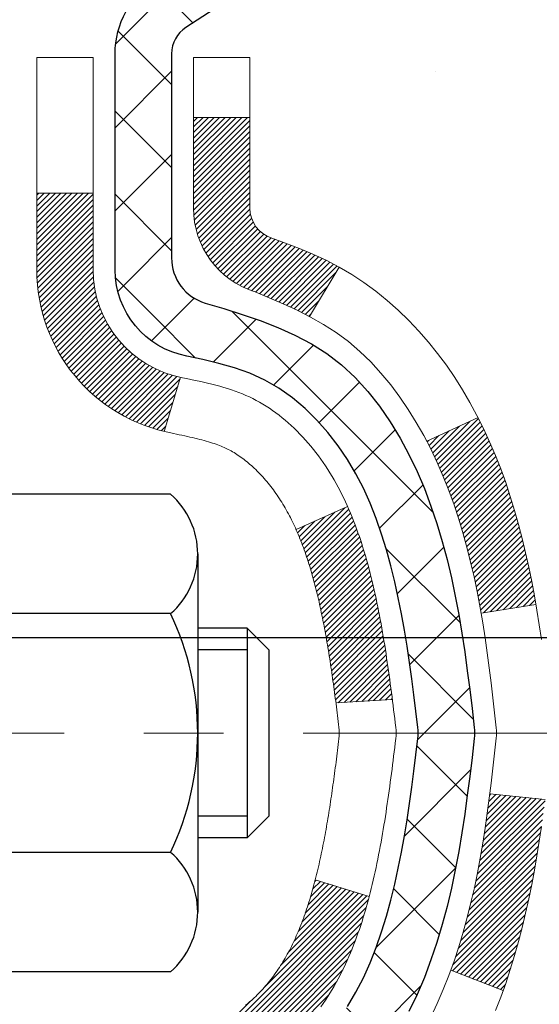
# Model space of a CAD drawing. Extents: x 13 to 3254, y -28 to 1977.
# Drawn here: x 470 to 470, y -5 to -4 of the extents above; entities that cross this region are included whole.
import ezdxf

# ---------------------------------------------------------------- set-up
doc = ezdxf.new("R2010")
doc.units = 0
doc.header["$LTSCALE"] = 5
doc.header["$MEASUREMENT"] = 0
doc.linetypes.add('CENTERX2', pattern=[4, 2.5, -0.5, 0.5, -0.5])
doc.layers.get('DEFPOINTS').update_dxf_attribs({"linetype": 'CONTINUOUS'})
for name, color, linetype, lineweight in [('CENTERLINE - L', 1, 'CENTERX2', 18), ('CONCRETE - H', 130, 'CONTINUOUS', 9), ('DECK COAT - H', 20, 'CONTINUOUS', 20), ('DECK COAT - L', 22, 'CONTINUOUS', 18), ('DIMS', 50, 'CONTINUOUS', 25), ('MIG FOOT - H', 251, 'CONTINUOUS', 20), ('MIG RETAINER - H', 251, 'CONTINUOUS', 20), ('MIG RETAINER - L', 7, 'CONTINUOUS', 30), ('PVC SIDESHEET - H', 170, 'CONTINUOUS', 20), ('PVC SIDESHEET - L', 150, 'CONTINUOUS', 25), ('SCREW - L', 1, 'CONTINUOUS', 25)]:
    doc.layers.add(name, color=color, linetype=linetype, lineweight=lineweight)
doc.dimstyles.get("Standard").update_dxf_attribs({"dimtxt": 0.18, "dimasz": 0.18, "dimexe": 0.18, "dimexo": 0.0625, "dimgap": 0.09, "dimtad": 0, "dimtih": 1, "dimtoh": 1, "dimdec": 4, "dimzin": 0, "dimdsep": 46, "dimtxsty": 'Standard', "dimcen": 0.09, "dimadec": 0, "dimazin": 0, "dimtfac": 1, "dimtdec": 4, "dimtofl": 0, "dimtmove": 0, "dimatfit": 3, "dimfxl": 1, "dimtolj": 1, "dimtzin": 0, "dimarcsym": 0})

# ---------------------------------------------------------------- blocks, each defined once
blk = doc.blocks.new('*D21')
at = {"layer": 'DEFPOINTS', "color": 0, "transparency": 16777216}
for p in [(481.6141, -3.5131), (469.1141, -4.2385), (481.6141, -4.8804)]:
    blk.add_point(p, dxfattribs=at)
at = {"layer": 'DIMS', "color": 0, "lineweight": -2, "transparency": 16777216}
for p, q in [((481.6141, -3.8131), (481.6141, -5.1804)), ((469.1141, -4.5385), (469.1141, -5.1804)), ((469.4141, -4.8804), (472.6802, -4.8804)), ((481.3141, -4.8804), (475.6802, -4.8804))]:
    blk.add_line(p, q, dxfattribs=at)
at = {"layer": 'DIMS', "color": 0, "transparency": 16777216}
for points in [[(469.4141, -4.8304), (469.4141, -4.9304), (469.1141, -4.8804)], [(481.3141, -4.8304), (481.3141, -4.9304), (481.6141, -4.8804)]]:
    blk.add_solid(points, dxfattribs=at)
at = {"layer": 'DIMS', "color": 0, "transparency": 16777216, "insert": (474.1802, -4.8804), "char_height": 0.3, "attachment_point": 5}
blk.add_mtext('\\A1;12 1/2 IN\\P [317.5mm]', dxfattribs=at)

msp = doc.modelspace()

# ---------------------------------------------------------------- hatches: boundary and pattern name
at = {"layer": 'CONCRETE - H'}
h = msp.add_hatch(dxfattribs=at)
h.set_pattern_fill('AR-CONC', color=256, scale=0.21)
h.set_pattern_definition([(50, (0, 0), (1.5062464, -0.1317795), [0.1575, -1.7325]), (355, (0, 0), (-0.291378, 1.5796035), [0.126, -1.386]), (100.45144, (0.1255, -0.011), (1.2148686, 1.447824), [0.1338544, -1.4723984]), (46.1842, (0, 0.42), (2.241207, -0.3475905), [0.23625, -2.59875]), (96.63564, (0.1868, 0.391), (1.96279, 2.045649), [0.200782, -2.208599]), (351.18416, (0, 0.42), (1.96279, 2.045649), [0.189, -2.079]), (21, (0.21, 0.315), (1.2535048, -0.8454997), [0.1575, -1.7325]), (326, (0.21, 0.315), (0.510962, 1.522815), [0.126, -1.386]), (71.45144, (0.3145, 0.2445), (1.764467, 0.6773154), [0.1338544, -1.4723984]), (37.5, (0, 0), (0.0255357, 0.6990771), [0, -1.3692, 0, -1.407, 0, -1.39125]), (7.5, (0, 0), (0.552446, 0.8282646), [0, -0.8022, 0, -1.3377, 0, -0.53025]), (327.5, (-0.4683, 0), (1.1210271, -0.0473652), [0, -0.525, 0, -1.638, 0, -2.1735]), (317.5, (-0.6783, 0), (1.224691, 0.2102205), [0, -0.6825, 0, -1.0878, 0, -1.5435])])
edge = h.paths.add_edge_path()
edge.add_line((482.88557, -3.88156), (481.3289, -4.98822))
edge.add_line((481.3289, -4.98822), (479.61175, -5.91846))
edge.add_line((479.61175, -5.91846), (476.22533, -7.01516))
edge.add_line((476.22533, -7.01516), (475.70999, -7.01516))
edge.add_line((475.70999, -7.01516), (475.71145, -6.9876))
edge.add_line((475.71145, -6.9876), (475.71145, -6.91673))
edge.add_line((475.71145, -6.91673), (475.73232, -6.88917))
edge.add_line((475.73232, -6.88917), (475.73232, -6.81831))
edge.add_line((475.73232, -6.81831), (475.06264, -6.81831))
edge.add_arc((475.06264, -6.77894), 0.03937, 240, 270, ccw=False)
edge.add_line((475.04295, -6.81303), (474.90719, -6.73465))
edge.add_arc((474.85208, -6.83012), 0.11024, 60, 90)
edge.add_line((474.85208, -6.71988), (473.94412, -6.71988))
edge.add_arc((473.94412, -6.68051), 0.03937, 240, 270, ccw=False)
edge.add_line((473.92443, -6.71461), (473.24435, -6.32196))
edge.add_arc((473.18435, -6.42588), 0.12, 60.00003, 90)
edge.add_line((473.18435, -6.30588), (472.9729, -6.30588))
edge.add_arc((472.9729, -6.26651), 0.03937, 225, 270, ccw=False)
edge.add_line((472.94507, -6.29435), (472.8286, -6.17789))
edge.add_arc((472.5789, -6.42759), 0.35313, 45, 76.098)
edge.add_arc((472.28961, -7.59636), 1.55717, 76.098, 103.902)
edge.add_arc((472.00033, -6.42759), 0.35313, 103.902, 135)
edge.add_line((471.75063, -6.17789), (471.63416, -6.29435))
edge.add_arc((471.60632, -6.26651), 0.03937, 270, 315, ccw=False)
edge.add_line((471.60632, -6.30588), (469.89542, -6.30588))
edge.add_arc((469.89542, -6.26651), 0.03937, 180, 270, ccw=False)
edge.add_line((469.85605, -6.26651), (469.85605, -5.67069))
edge.add_line((469.85605, -5.67069), (469.85605, -5.65939))
edge.add_arc((469.89542, -5.65939), 0.03937, 107.30238, 180, ccw=False)
edge.add_line((469.88371, -5.6218), (469.90098, -5.61528))
edge.add_line((469.90098, -5.61528), (469.91816, -5.60856))
edge.add_line((469.91816, -5.60856), (469.93514, -5.60147))
edge.add_line((469.93514, -5.60147), (469.95183, -5.59381))
edge.add_line((469.95183, -5.59381), (469.96814, -5.5854))
edge.add_line((469.96814, -5.5854), (469.98398, -5.57609))
edge.add_line((469.98398, -5.57609), (469.99932, -5.5659))
edge.add_line((469.99932, -5.5659), (470.01416, -5.55494))
edge.add_line((470.01416, -5.55494), (470.02847, -5.54329))
edge.add_line((470.02847, -5.54329), (470.03679, -5.53591))
edge.add_line((470.03679, -5.53591), (470.04226, -5.53105))
edge.add_line((470.04226, -5.53105), (470.05551, -5.51828))
edge.add_line((470.05551, -5.51828), (470.06821, -5.50499))
edge.add_line((470.06821, -5.50499), (470.08034, -5.49116))
edge.add_line((470.08034, -5.49116), (470.0919, -5.47683))
edge.add_line((470.0919, -5.47683), (470.1029, -5.46204))
edge.add_line((470.1029, -5.46204), (470.11334, -5.44683))
edge.add_line((470.11334, -5.44683), (470.12322, -5.43123))
edge.add_line((470.12322, -5.43123), (470.13254, -5.4153))
edge.add_line((470.13254, -5.4153), (470.14131, -5.39908))
edge.add_line((470.14131, -5.39908), (470.14954, -5.38259))
edge.add_line((470.14954, -5.38259), (470.15724, -5.36588))
edge.add_line((470.15724, -5.36588), (470.16443, -5.34898))
edge.add_line((470.16443, -5.34898), (470.17113, -5.33192))
edge.add_line((470.17113, -5.33192), (470.17406, -5.32381))
edge.add_line((470.17406, -5.32381), (470.17736, -5.3147))
edge.add_line((470.17736, -5.3147), (470.18315, -5.29735))
edge.add_line((470.18315, -5.29735), (470.18853, -5.27986))
edge.add_line((470.18853, -5.27986), (470.19351, -5.26225))
edge.add_line((470.19351, -5.26225), (470.19812, -5.24453))
edge.add_line((470.19812, -5.24453), (470.2024, -5.2267))
edge.add_line((470.2024, -5.2267), (470.20636, -5.20877))
edge.add_line((470.20636, -5.20877), (470.21003, -5.19074))
edge.add_line((470.21003, -5.19074), (470.21343, -5.17264))
edge.add_line((470.21343, -5.17264), (470.2166, -5.15446))
edge.add_line((470.2166, -5.15446), (470.21955, -5.13621))
edge.add_line((470.21955, -5.13621), (470.22232, -5.1179))
edge.add_line((470.22232, -5.1179), (470.22493, -5.09954))
edge.add_line((470.22493, -5.09954), (470.22701, -5.084))
edge.add_line((470.22701, -5.084), (470.22739, -5.08114))
edge.add_line((470.22739, -5.08114), (470.22975, -5.0627))
edge.add_line((470.22975, -5.0627), (470.23202, -5.04424))
edge.add_line((470.23202, -5.04424), (470.23423, -5.02576))
edge.add_line((470.23423, -5.02576), (470.2364, -5.00726))
edge.add_arc((470.17775, -5.0004), 0.05906, 353.32181, 366.67819)
edge.add_line((470.2364, -4.99353), (470.23423, -4.97503))
edge.add_line((470.23423, -4.97503), (470.23202, -4.95655))
edge.add_line((470.23202, -4.95655), (470.22975, -4.93809))
edge.add_line((470.22975, -4.93809), (470.22739, -4.91965))
edge.add_line((470.22739, -4.91965), (470.22493, -4.90125))
edge.add_line((470.22493, -4.90125), (470.22232, -4.88289))
edge.add_line((470.22232, -4.88289), (470.21955, -4.86458))
edge.add_line((470.21955, -4.86458), (470.2166, -4.84633))
edge.add_line((470.2166, -4.84633), (470.21532, -4.839))
edge.add_line((470.21532, -4.839), (470.21343, -4.82815))
edge.add_line((470.21343, -4.82815), (470.21003, -4.81005))
edge.add_line((470.21003, -4.81005), (470.20636, -4.79203))
edge.add_line((470.20636, -4.79203), (470.2024, -4.77409))
edge.add_line((470.2024, -4.77409), (470.19812, -4.75626))
edge.add_line((470.19812, -4.75626), (470.19351, -4.73854))
edge.add_line((470.19351, -4.73854), (470.18853, -4.72093))
edge.add_line((470.18853, -4.72093), (470.18315, -4.70344))
edge.add_line((470.18315, -4.70344), (470.17736, -4.68609))
edge.add_line((470.17736, -4.68609), (470.17113, -4.66888))
edge.add_line((470.17113, -4.66888), (470.16443, -4.65181))
edge.add_line((470.16443, -4.65181), (470.15724, -4.63491))
edge.add_line((470.15724, -4.63491), (470.14954, -4.6182))
edge.add_line((470.14954, -4.6182), (470.14265, -4.6044))
edge.add_line((470.14265, -4.6044), (470.14131, -4.60171))
edge.add_line((470.14131, -4.60171), (470.13254, -4.58549))
edge.add_line((470.13254, -4.58549), (470.12322, -4.56956))
edge.add_line((470.12322, -4.56956), (470.11334, -4.55397))
edge.add_line((470.11334, -4.55397), (470.1029, -4.53875))
edge.add_line((470.1029, -4.53875), (470.0919, -4.52396))
edge.add_line((470.0919, -4.52396), (470.08034, -4.50963))
edge.add_line((470.08034, -4.50963), (470.06821, -4.4958))
edge.add_line((470.06821, -4.4958), (470.05551, -4.48251))
edge.add_line((470.05551, -4.48251), (470.04226, -4.46975))
edge.add_line((470.04226, -4.46975), (470.02847, -4.45751))
edge.add_line((470.02847, -4.45751), (470.01416, -4.44586))
edge.add_line((470.01416, -4.44586), (469.99932, -4.43489))
edge.add_line((469.99932, -4.43489), (469.98398, -4.4247))
edge.add_line((469.98398, -4.4247), (469.96833, -4.4155))
edge.add_line((469.96833, -4.4155), (469.96814, -4.41539))
edge.add_line((469.96814, -4.41539), (469.95183, -4.40698))
edge.add_line((469.95183, -4.40698), (469.93514, -4.39932))
edge.add_line((469.93514, -4.39932), (469.91816, -4.39223))
edge.add_line((469.91816, -4.39223), (469.90098, -4.38552))
edge.add_line((469.90098, -4.38552), (469.88371, -4.37899))
edge.add_arc((469.89542, -4.3414), 0.03937, 180, 252.69762, ccw=False)
edge.add_line((469.85605, -4.3414), (469.85605, -4.22751))
edge.add_line((469.85605, -4.22751), (469.85605, -4.15217))
edge.add_line((469.85605, -4.15217), (469.78518, -4.15217))
edge.add_line((469.78518, -4.15217), (469.75762, -4.14761))
edge.add_arc((469.79699, -4.14761), 0.03937, 122.90315, 180, ccw=False)
edge.add_line((469.7756, -4.11456), (470.09082, -3.91061))
edge.add_arc((469.91313, -3.71192), 0.26656, 311.80615, 360)
edge.add_line((470.17969, -3.71192), (470.17969, -3.66192))
edge.add_line((470.17969, -3.66192), (470.19857, -3.66271))
edge.add_line((470.19857, -3.66271), (470.26943, -3.66271))
edge.add_line((470.26943, -3.66271), (470.26943, -3.7164))
edge.add_line((470.26943, -3.7164), (470.46825, -3.7164))
edge.add_arc((470.46825, -3.63766), 0.07874, 270, 360)
edge.add_line((470.54699, -3.63766), (470.54699, -3.5131))
edge.add_line((470.54699, -3.5131), (481.61411, -3.5131))
edge.add_line((481.61411, -3.5131), (481.61411, -3.0131))
edge.add_line((481.61411, -3.0131), (476.11412, -3.0131))
edge.add_line((476.11412, -3.0131), (476.11412, -3.0131))
edge.add_line((476.11412, -3.0131), (483.76786, -3.0131))
edge.add_line((483.76786, -3.0131), (482.88557, -3.88156))
h.paths.add_polyline_path([(475.45518, -5.35542), (472.90518, -5.35542), (472.90518, -4.40542), (475.45518, -4.40542)], flags=16)
at = {"layer": 'DECK COAT - H'}
h = msp.add_hatch(dxfattribs=at)
h.set_pattern_fill('ANSI31', color=256, scale=0.03937, style=0)
h.set_pattern_definition([(45, (280.271494, -168.3920365), (-0.00347984925, 0.00347984925), [])])
h.paths.add_polyline_path([(469.78518, -5.90691), (469.85605, -5.90691), (469.85605, -6.14313), (469.78518, -6.14313)])
h.paths.add_polyline_path([(469.86263, -5.55414), (469.88033, -5.54673), (469.89791, -5.53914), (469.91525, -5.53117), (469.93223, -5.52264), (469.94872, -5.51337), (469.9646, -5.50318), (469.97976, -5.49188), (469.98994, -5.48313), (470.03679, -5.53591), (470.02847, -5.54329), (470.01416, -5.55494), (469.99932, -5.5659), (469.98398, -5.57609), (469.96814, -5.5854), (469.95183, -5.59381), (469.93514, -5.60147), (469.91816, -5.60856), (469.90098, -5.61528), (469.88371, -5.6218, 0.3282884), (469.85605, -5.65939), (469.85605, -5.67069), (469.78518, -5.67069), (469.78518, -5.65939, -0.3282898)])
h.paths.add_polyline_path([(470.14189, -5.17606), (470.14541, -5.15735), (470.14862, -5.13861), (470.15156, -5.11984), (470.15427, -5.10106), (470.15679, -5.08225), (470.15748, -5.07673), (470.22701, -5.084), (470.22493, -5.09954), (470.22232, -5.1179), (470.21955, -5.13621), (470.2166, -5.15446), (470.21343, -5.17264), (470.21003, -5.19074), (470.20636, -5.20877), (470.2024, -5.2267), (470.19812, -5.24453), (470.19351, -5.26225), (470.18853, -5.27986), (470.18315, -5.29735), (470.17736, -5.3147), (470.17406, -5.32381), (470.10844, -5.29821), (470.11257, -5.2868), (470.11857, -5.26866), (470.12409, -5.25035), (470.12915, -5.23191), (470.13379, -5.21336), (470.13803, -5.19473)])
h.paths.add_polyline_path([(470.12915, -4.76888), (470.12409, -4.75044), (470.11857, -4.73213), (470.11257, -4.71399), (470.10607, -4.69605), (470.09904, -4.67835), (470.09146, -4.6609), (470.0833, -4.64375), (470.07828, -4.63412), (470.14265, -4.6044), (470.14954, -4.6182), (470.15724, -4.63491), (470.16443, -4.65181), (470.17113, -4.66888), (470.17736, -4.68609), (470.18315, -4.70344), (470.18853, -4.72093), (470.19351, -4.73854), (470.19812, -4.75626), (470.2024, -4.77409), (470.20636, -4.79203), (470.21003, -4.81005), (470.21343, -4.82815), (470.21532, -4.839), (470.14654, -4.85004), (470.14541, -4.84344), (470.14189, -4.82474), (470.13803, -4.80606), (470.13379, -4.78744)])
h.paths.add_polyline_path([(469.78518, -4.3414), (469.78518, -4.22751), (469.85605, -4.22751), (469.85605, -4.3414, 0.3282884), (469.88371, -4.37899), (469.90098, -4.38552), (469.91816, -4.39223), (469.93514, -4.39932), (469.95183, -4.40698), (469.96814, -4.41539), (469.96833, -4.4155), (469.93104, -4.47755), (469.91525, -4.46962), (469.89791, -4.46166), (469.88033, -4.45406), (469.86263, -4.44665, -0.3282898)])
h.paths.add_polyline_path([(469.58833, -5.58189, -0.063537), (469.59501, -5.5295), (469.66361, -5.54729, 0.063537), (469.6592, -5.58189), (469.6592, -5.8214), (469.58833, -5.8214)])
h.paths.add_polyline_path([(469.86428, -5.33016), (469.86784, -5.32657), (469.87136, -5.32283), (469.87481, -5.31896), (469.8782, -5.31497), (469.88151, -5.31086), (469.88475, -5.30665), (469.88789, -5.30235), (469.89094, -5.29797), (469.89392, -5.29347), (469.89681, -5.28888), (469.89962, -5.28419), (469.90236, -5.2794), (469.90502, -5.2745), (469.90761, -5.2695), (469.91013, -5.2644), (469.91258, -5.2592), (469.91495, -5.2539), (469.91726, -5.2485), (469.91951, -5.24301), (469.92168, -5.23742), (469.9238, -5.23173), (469.92585, -5.22595), (469.92784, -5.22008), (469.92977, -5.21411), (469.93164, -5.20805), (469.93346, -5.20191), (469.93522, -5.19567), (469.93693, -5.18936), (469.93815, -5.18469), (470.00595, -5.20553), (470.00581, -5.20606), (470.00443, -5.21124), (470.00301, -5.2164), (470.00154, -5.22155), (470.00004, -5.22667), (469.99849, -5.23177), (469.9969, -5.23684), (469.99526, -5.24188), (469.99358, -5.2469), (469.99185, -5.25189), (469.99006, -5.25684), (469.98823, -5.26177), (469.98635, -5.26667), (469.98441, -5.27153), (469.98242, -5.27636), (469.98037, -5.28116), (469.97827, -5.28591), (469.9761, -5.29064), (469.97388, -5.29532), (469.9716, -5.29997), (469.96925, -5.30458), (469.96685, -5.30914), (469.96437, -5.31367), (469.96183, -5.31815), (469.95923, -5.32259), (469.95655, -5.32699), (469.95381, -5.33134), (469.95099, -5.33564), (469.94811, -5.3399), (469.94515, -5.3441), (469.94211, -5.34826), (469.939, -5.35237), (469.93582, -5.35642), (469.93256, -5.36041), (469.92924, -5.36434), (469.92585, -5.36821), (469.9224, -5.372), (469.91888, -5.37572), (469.9153, -5.37936), (469.91166, -5.38292), (469.90796, -5.38639), (469.90421, -5.38978), (469.9004, -5.39307), (469.89653, -5.39627), (469.89262, -5.39937), (469.88866, -5.40237), (469.88465, -5.40526), (469.88059, -5.40804), (469.87649, -5.41071), (469.87236, -5.41327), (469.86819, -5.4157), (469.86398, -5.41802), (469.85972, -5.42022), (469.85542, -5.4223), (469.85368, -5.42309), (469.8253, -5.35816), (469.82808, -5.35683), (469.83163, -5.35497), (469.83519, -5.35294), (469.8388, -5.35072), (469.84243, -5.34831), (469.84609, -5.34572), (469.84975, -5.34295), (469.85341, -5.34), (469.85706, -5.33689), (469.86069, -5.33361)])
h.paths.add_polyline_path([(469.95405, -4.89317), (469.95347, -4.88971), (469.95288, -4.88626), (469.95228, -4.88282), (469.95167, -4.87939), (469.95105, -4.87596), (469.95043, -4.87254), (469.94979, -4.86913), (469.94915, -4.86573), (469.94849, -4.86235), (469.94783, -4.85897), (469.94715, -4.8556), (469.94647, -4.85225), (469.94577, -4.84891), (469.94506, -4.84558), (469.94398, -4.84059), (469.9425, -4.834), (469.94097, -4.82748), (469.9394, -4.82101), (469.93777, -4.81461), (469.93609, -4.80827), (469.93435, -4.80198), (469.93256, -4.7958), (469.93071, -4.7897), (469.92881, -4.78369), (469.92685, -4.77777), (469.92483, -4.77194), (469.92275, -4.76621), (469.9206, -4.76057), (469.91839, -4.75503), (469.91612, -4.74958), (469.91407, -4.7449), (469.97878, -4.71604), (469.98037, -4.71964), (469.98242, -4.72443), (469.98441, -4.72926), (469.98635, -4.73412), (469.98823, -4.73902), (469.99006, -4.74395), (469.99185, -4.74891), (469.99358, -4.75389), (469.99526, -4.75891), (469.9969, -4.76396), (469.99849, -4.76903), (470.00004, -4.77412), (470.00154, -4.77924), (470.00301, -4.78439), (470.00443, -4.78955), (470.00581, -4.79474), (470.00716, -4.79994), (470.00847, -4.80516), (470.00975, -4.81039), (470.01099, -4.81564), (470.0122, -4.82091), (470.01337, -4.82618), (470.01452, -4.83147), (470.01563, -4.83677), (470.01672, -4.84208), (470.01778, -4.84739), (470.01881, -4.85272), (470.01981, -4.85805), (470.0208, -4.86339), (470.02175, -4.86873), (470.02269, -4.87407), (470.0236, -4.87943), (470.02449, -4.88479), (470.02536, -4.89016), (470.02621, -4.89553), (470.02705, -4.90091), (470.02786, -4.9063), (470.02866, -4.91169), (470.02945, -4.91709), (470.03021, -4.9225), (470.03097, -4.92791), (470.03171, -4.93333), (470.03244, -4.93875), (470.03316, -4.94418), (470.03387, -4.94962), (470.03457, -4.95506), (470.03499, -4.95836), (469.9641, -4.96263), (469.9638, -4.96035), (469.96333, -4.95674), (469.96286, -4.95314), (469.96239, -4.94954), (469.96191, -4.94595), (469.96142, -4.94238), (469.96094, -4.93881), (469.96044, -4.93525), (469.95994, -4.9317), (469.95944, -4.92816), (469.95893, -4.92462), (469.95842, -4.9211), (469.9579, -4.91758), (469.95737, -4.91407), (469.95683, -4.91057), (469.95629, -4.90707), (469.95574, -4.90358), (469.95519, -4.90011), (469.95462, -4.89663)])
h.paths.add_polyline_path([(469.58833, -4.4189), (469.58833, -4.3225), (469.6592, -4.3225), (469.6592, -4.4189, 0.3551911), (469.76886, -4.55379), (469.74854, -4.62186, -0.3471263)])
at = {"layer": 'MIG FOOT - H'}
h = msp.add_hatch(dxfattribs=at)
h.set_pattern_fill('ANSI31', color=256, scale=1.97, style=0)
h.set_pattern_definition([(45, (-471.47172, -441.27463), (-0.174125045, 0.174125045), [])])
h.paths.add_polyline_path([(469.51611, -4.8248), (469.51611, -4.2504), (469.35211, -4.2504), (469.35211, -4.8248)])
h.paths.add_polyline_path([(473.03961, -6.76516), (472.50836, -6.76516), (472.50836, -6.60116), (473.03961, -6.60116)])
edge = h.paths.add_edge_path()
edge.add_line((472.07086, -6.76516), (469.70644, -6.76516))
edge.add_arc((469.70644, -6.41083), 0.35433, 180, 270, ccw=False)
edge.add_line((469.35211, -6.41083), (469.35211, -5.1998))
edge.add_line((469.35211, -5.1998), (469.51611, -5.1998))
edge.add_line((469.51611, -5.1998), (469.51611, -6.41083))
edge.add_arc((469.70644, -6.41083), 0.19033, 180, 270)
edge.add_line((469.70644, -6.60116), (472.07086, -6.60116))
edge.add_line((472.07086, -6.60116), (472.07086, -6.76516))
at = {"layer": 'MIG RETAINER - H'}
h = msp.add_hatch(dxfattribs=at)
h.set_pattern_fill('ANSI31', color=256, scale=0.47, style=0)
h.set_pattern_definition([(45, (-471.47172, -441.274627), (-0.0415425234, 0.0415425234), [])])
h.paths.add_polyline_path([(469.11411, -5.92227), (469.11411, -5.22128), (469.18841, -5.15669), (469.35211, -5.15669), (469.35211, -5.92227)])
edge = h.paths.add_edge_path()
edge.add_arc((469.89411, -3.47327), 0.078, 270, 360)
edge.add_line((469.97211, -3.47327), (469.97211, -3.21027))
edge.add_arc((469.99211, -3.21027), 0.02, 90, 180, ccw=False)
edge.add_line((469.99211, -3.19027), (470.07911, -3.19027))
edge.add_arc((470.07911, -3.22027), 0.03, 0, 90, ccw=False)
edge.add_line((470.10911, -3.22027), (470.10911, -3.75527))
edge.add_arc((469.95211, -3.75527), 0.157, -90, 0, ccw=False)
edge.add_line((469.95211, -3.91227), (469.78585, -3.91227))
edge.add_arc((469.78585, -3.99101), 0.07874, 90, 177.41448)
edge.add_arc((469.59231, -3.98227), 0.115, 275.21247, 357.41448, ccw=False)
edge.add_arc((469.60094, -4.07688), 0.02, 160.32576, 275.21247, ccw=False)
edge.add_arc((469.47089, -4.03038), 0.11811, 340.32576, 642.63422)
edge.add_arc((469.5011, -4.16514), 0.02, -10.62152, 102.63422, ccw=False)
edge.add_arc((469.44311, -4.15427), 0.079, 270, 349.37848, ccw=False)
edge.add_line((469.44311, -4.23327), (469.36911, -4.23327))
edge.add_arc((469.36911, -4.25027), 0.017, 90, 180)
edge.add_line((469.35211, -4.25027), (469.35211, -4.8441))
edge.add_line((469.35211, -4.8441), (469.18841, -4.8441))
edge.add_line((469.18841, -4.8441), (469.11411, -4.77951))
edge.add_line((469.11411, -4.77951), (469.11411, -3.22027))
edge.add_arc((469.14411, -3.22027), 0.03, 90, 180, ccw=False)
edge.add_line((469.14411, -3.19027), (469.20911, -3.19027))
edge.add_arc((469.20911, -3.21027), 0.02, 0, 90, ccw=False)
edge.add_line((469.22911, -3.21027), (469.22911, -3.47327))
edge.add_arc((469.30711, -3.47327), 0.078, 180, 270)
edge.add_line((469.30711, -3.55127), (469.31111, -3.55127))
edge.add_arc((469.31111, -3.47327), 0.078, 270, 360)
edge.add_line((469.38911, -3.47327), (469.38911, -3.21027))
edge.add_arc((469.40911, -3.21027), 0.02, 90, 180, ccw=False)
edge.add_line((469.40911, -3.19027), (469.55056, -3.19027))
edge.add_line((469.55056, -3.19027), (469.55056, -3.52116))
edge.add_line((469.55056, -3.52116), (469.56984, -3.54049))
edge.add_line((469.56984, -3.54049), (469.56984, -3.61764))
edge.add_line((469.56984, -3.61764), (469.6277, -3.65621))
edge.add_line((469.6277, -3.65621), (469.68556, -3.61764))
edge.add_line((469.68556, -3.61764), (469.68556, -3.54049))
edge.add_line((469.68556, -3.54049), (469.70484, -3.52121))
edge.add_line((469.70484, -3.52121), (469.70484, -3.19027))
edge.add_line((469.70484, -3.19027), (469.79211, -3.19027))
edge.add_arc((469.79211, -3.21027), 0.02, 0, 90, ccw=False)
edge.add_line((469.81211, -3.21027), (469.81211, -3.47327))
edge.add_arc((469.89011, -3.47327), 0.078, 180, 270)
edge.add_line((469.89011, -3.55127), (469.89411, -3.55127))
at = {"layer": 'PVC SIDESHEET - H'}
h = msp.add_hatch(dxfattribs=at)
h.set_pattern_fill('ANSI37', color=256, scale=0.59055, style=0)
h.set_pattern_definition([(45, (280.271494, -168.39204), (-0.052197739, 0.052197739), []), (135, (280.271494, -168.39204), (-0.052197739, -0.052197739), [])])
edge = h.paths.add_edge_path()
edge.add_arc((469.79699, -5.58189), 0.11024, 460.63983, 540, ccw=False)
edge.add_line((469.77664, -5.47355), (469.79696, -5.46921))
edge.add_line((469.79696, -5.46921), (469.8171, -5.46444))
edge.add_line((469.8171, -5.46444), (469.83689, -5.45885))
edge.add_line((469.83689, -5.45885), (469.85616, -5.452))
edge.add_line((469.85616, -5.452), (469.87474, -5.4435))
edge.add_line((469.87474, -5.4435), (469.8925, -5.43319))
edge.add_line((469.8925, -5.43319), (469.90937, -5.42125))
edge.add_line((469.90937, -5.42125), (469.92531, -5.40787))
edge.add_line((469.92531, -5.40787), (469.94026, -5.39324))
edge.add_line((469.94026, -5.39324), (469.95415, -5.37756))
edge.add_line((469.95415, -5.37756), (469.96694, -5.361))
edge.add_line((469.96694, -5.361), (469.97857, -5.34377))
edge.add_line((469.97857, -5.34377), (469.98909, -5.32595))
edge.add_line((469.98909, -5.32595), (469.99856, -5.30761))
edge.add_line((469.99856, -5.30761), (470.00709, -5.28881))
edge.add_line((470.00709, -5.28881), (470.01473, -5.26962))
edge.add_line((470.01473, -5.26962), (470.02157, -5.25011))
edge.add_line((470.02157, -5.25011), (470.02769, -5.23033))
edge.add_line((470.02769, -5.23033), (470.03317, -5.21035))
edge.add_line((470.03317, -5.21035), (470.03809, -5.19023))
edge.add_line((470.03809, -5.19023), (470.04252, -5.17004))
edge.add_line((470.04252, -5.17004), (470.04653, -5.14981))
edge.add_line((470.04653, -5.14981), (470.05017, -5.12954))
edge.add_line((470.05017, -5.12954), (470.05349, -5.10924))
edge.add_line((470.05349, -5.10924), (470.05654, -5.08892))
edge.add_line((470.05654, -5.08892), (470.05937, -5.06858))
edge.add_line((470.05937, -5.06858), (470.06204, -5.04822))
edge.add_line((470.06204, -5.04822), (470.06458, -5.02785))
edge.add_line((470.06458, -5.02785), (470.06706, -5.00748))
edge.add_arc((470.00843, -5.0004), 0.05905, 353.11214, 366.88786)
edge.add_line((470.06706, -4.99331), (470.06458, -4.97294))
edge.add_line((470.06458, -4.97294), (470.06204, -4.95257))
edge.add_line((470.06204, -4.95257), (470.05937, -4.93221))
edge.add_line((470.05937, -4.93221), (470.05654, -4.91187))
edge.add_line((470.05654, -4.91187), (470.05349, -4.89155))
edge.add_line((470.05349, -4.89155), (470.05017, -4.87125))
edge.add_line((470.05017, -4.87125), (470.04653, -4.85099))
edge.add_line((470.04653, -4.85099), (470.04252, -4.83075))
edge.add_line((470.04252, -4.83075), (470.03809, -4.81056))
edge.add_line((470.03809, -4.81056), (470.03317, -4.79044))
edge.add_line((470.03317, -4.79044), (470.02769, -4.77046))
edge.add_line((470.02769, -4.77046), (470.02157, -4.75068))
edge.add_line((470.02157, -4.75068), (470.01473, -4.73117))
edge.add_line((470.01473, -4.73117), (470.00709, -4.71198))
edge.add_line((470.00709, -4.71198), (469.99856, -4.69319))
edge.add_line((469.99856, -4.69319), (469.98909, -4.67485))
edge.add_line((469.98909, -4.67485), (469.97857, -4.65703))
edge.add_line((469.97857, -4.65703), (469.96694, -4.63979))
edge.add_line((469.96694, -4.63979), (469.95415, -4.62324))
edge.add_line((469.95415, -4.62324), (469.94026, -4.60755))
edge.add_line((469.94026, -4.60755), (469.92531, -4.59292))
edge.add_line((469.92531, -4.59292), (469.90937, -4.57954))
edge.add_line((469.90937, -4.57954), (469.8925, -4.5676))
edge.add_line((469.8925, -4.5676), (469.87474, -4.55729))
edge.add_line((469.87474, -4.55729), (469.85616, -4.54879))
edge.add_line((469.85616, -4.54879), (469.83689, -4.54194))
edge.add_line((469.83689, -4.54194), (469.8171, -4.53635))
edge.add_line((469.8171, -4.53635), (469.79696, -4.53159))
edge.add_line((469.79696, -4.53159), (469.77664, -4.52724))
edge.add_arc((469.79699, -4.4189), 0.11024, 180, 259.36017, ccw=False)
edge.add_line((469.68675, -4.4189), (469.68675, -4.22149))
edge.add_line((469.68675, -4.22149), (469.68675, -4.14761))
edge.add_arc((469.79699, -4.14761), 0.11024, 122.90315, 180, ccw=False)
edge.add_line((469.73711, -4.05506), (469.98306, -3.89593))
edge.add_arc((469.91313, -3.71192), 0.19685, 290.8063, 360)
edge.add_line((470.10998, -3.71192), (470.10998, -3.21389))
edge.add_arc((470.08636, -3.21389), 0.02362, 360, 450)
edge.add_line((470.08636, -3.19027), (469.70644, -3.19027))
edge.add_line((469.70644, -3.19027), (469.70644, -3.13121))
edge.add_line((469.70644, -3.13121), (469.73105, -3.11153))
edge.add_line((469.73105, -3.11153), (470.06945, -3.11153))
edge.add_arc((470.06945, -3.22176), 0.11024, 360, 450, ccw=False)
edge.add_line((470.17969, -3.22176), (470.17969, -3.71192))
edge.add_arc((469.91313, -3.71192), 0.26656, 311.80615, 360, ccw=False)
edge.add_line((470.09082, -3.91061), (469.7756, -4.11456))
edge.add_arc((469.79699, -4.14761), 0.03937, 482.90315, 540)
edge.add_line((469.75762, -4.14761), (469.75762, -4.22149))
edge.add_line((469.75762, -4.22149), (469.75762, -4.40394))
edge.add_arc((469.81668, -4.40394), 0.05906, 180, 253.66727)
edge.add_line((469.80007, -4.46062), (469.82335, -4.46755))
edge.add_line((469.82335, -4.46755), (469.84641, -4.47481))
edge.add_line((469.84641, -4.47481), (469.86909, -4.48263))
edge.add_line((469.86909, -4.48263), (469.89122, -4.49123))
edge.add_line((469.89122, -4.49123), (469.91267, -4.50086))
edge.add_line((469.91267, -4.50086), (469.93326, -4.51173))
edge.add_line((469.93326, -4.51173), (469.95284, -4.52408))
edge.add_line((469.95284, -4.52408), (469.97127, -4.53814))
edge.add_line((469.97127, -4.53814), (469.98841, -4.55401))
edge.add_line((469.98841, -4.55401), (470.00429, -4.57145))
edge.add_line((470.00429, -4.57145), (470.01894, -4.59016))
edge.add_line((470.01894, -4.59016), (470.03239, -4.60983))
edge.add_line((470.03239, -4.60983), (470.04469, -4.63015))
edge.add_line((470.04469, -4.63015), (470.05587, -4.65093))
edge.add_line((470.05587, -4.65093), (470.06603, -4.6721))
edge.add_line((470.06603, -4.6721), (470.07521, -4.69361))
edge.add_line((470.07521, -4.69361), (470.08351, -4.71544))
edge.add_line((470.08351, -4.71544), (470.09099, -4.73757))
edge.add_line((470.09099, -4.73757), (470.0977, -4.75996))
edge.add_line((470.0977, -4.75996), (470.10373, -4.7826))
edge.add_line((470.10373, -4.7826), (470.10913, -4.80546))
edge.add_line((470.10913, -4.80546), (470.11398, -4.82852))
edge.add_line((470.11398, -4.82852), (470.11833, -4.85175))
edge.add_line((470.11833, -4.85175), (470.12227, -4.87514))
edge.add_line((470.12227, -4.87514), (470.12585, -4.89864))
edge.add_line((470.12585, -4.89864), (470.12914, -4.92226))
edge.add_line((470.12914, -4.92226), (470.13221, -4.94595))
edge.add_line((470.13221, -4.94595), (470.13513, -4.96969))
edge.add_line((470.13513, -4.96969), (470.13796, -4.99347))
edge.add_arc((470.07932, -5.0004), 0.05906, 353.26056, 366.73944, ccw=False)
edge.add_line((470.13796, -5.00733), (470.13513, -5.0311))
edge.add_line((470.13513, -5.0311), (470.13221, -5.05485))
edge.add_line((470.13221, -5.05485), (470.12914, -5.07854))
edge.add_line((470.12914, -5.07854), (470.12585, -5.10215))
edge.add_line((470.12585, -5.10215), (470.12227, -5.12566))
edge.add_line((470.12227, -5.12566), (470.11833, -5.14904))
edge.add_line((470.11833, -5.14904), (470.11398, -5.17227))
edge.add_line((470.11398, -5.17227), (470.10913, -5.19533))
edge.add_line((470.10913, -5.19533), (470.10373, -5.21819))
edge.add_line((470.10373, -5.21819), (470.0977, -5.24083))
edge.add_line((470.0977, -5.24083), (470.09099, -5.26323))
edge.add_line((470.09099, -5.26323), (470.08351, -5.28535))
edge.add_line((470.08351, -5.28535), (470.07521, -5.30718))
edge.add_line((470.07521, -5.30718), (470.06603, -5.3287))
edge.add_line((470.06603, -5.3287), (470.05587, -5.34986))
edge.add_line((470.05587, -5.34986), (470.04469, -5.37064))
edge.add_line((470.04469, -5.37064), (470.03239, -5.39096))
edge.add_line((470.03239, -5.39096), (470.01894, -5.41063))
edge.add_line((470.01894, -5.41063), (470.00429, -5.42934))
edge.add_line((470.00429, -5.42934), (469.98841, -5.44678))
edge.add_line((469.98841, -5.44678), (469.97127, -5.46265))
edge.add_line((469.97127, -5.46265), (469.95284, -5.47671))
edge.add_line((469.95284, -5.47671), (469.93326, -5.48906))
edge.add_line((469.93326, -5.48906), (469.91267, -5.49993))
edge.add_line((469.91267, -5.49993), (469.89122, -5.50956))
edge.add_line((469.89122, -5.50956), (469.86909, -5.51817))
edge.add_line((469.86909, -5.51817), (469.84641, -5.52599))
edge.add_line((469.84641, -5.52599), (469.82335, -5.53325))
edge.add_line((469.82335, -5.53325), (469.80007, -5.54018))
edge.add_arc((469.81668, -5.59685), 0.05906, 466.33273, 540)
edge.add_line((469.75762, -5.59685), (469.68675, -5.59685))

# ---------------------------------------------------------------- linework, layer by layer
at = {"layer": 'CENTERLINE - L', "ltscale": 0.03}
msp.add_line((470.29793, -5.0004), (469.06511, -5.0004), dxfattribs=at)
at = {"layer": 'DECK COAT - L'}
for p, q in [((469.78518, -4.22751), (469.85605, -4.22751)), ((469.58833, -4.3225), (469.6592, -4.3225)), ((469.96833, -4.41549), (469.93105, -4.47753)), ((469.76886, -4.55379), (469.74854, -4.62186)), ((470.14269, -4.60439), (470.07835, -4.63409)), ((469.97879, -4.71604), (469.91407, -4.74491)), ((470.21535, -4.83899), (470.14657, -4.85004)), ((470.03499, -4.95836), (469.9641, -4.96263)), ((470.22702, -5.084), (470.15749, -5.07673)), ((470.00595, -5.20553), (469.93815, -5.18469)), ((470.17412, -5.32384), (470.1085, -5.29824))]:
    msp.add_line(p, q, dxfattribs=at)
for points in [[(469.85066, -5.34222), (469.85249, -5.34074), (469.85432, -5.33923), (469.85614, -5.33767), (469.85796, -5.33607), (469.85978, -5.33443), (469.86158, -5.33275), (469.86338, -5.33103), (469.86517, -5.32927), (469.86695, -5.32747), (469.86872, -5.32563), (469.87048, -5.32376), (469.87222, -5.32186), (469.87395, -5.31993), (469.87566, -5.31796), (469.87735, -5.31597), (469.87903, -5.31394), (469.88068, -5.31189), (469.88232, -5.30981), (469.88394, -5.30771), (469.88554, -5.30558), (469.88711, -5.30343), (469.88866, -5.30125), (469.89018, -5.29906), (469.89169, -5.29684), (469.89317, -5.29459), (469.89464, -5.29232), (469.89609, -5.29003), (469.89751, -5.28771), (469.89892, -5.28536), (469.90031, -5.28299), (469.90167, -5.28059), (469.90302, -5.27817), (469.90436, -5.27572), (469.90567, -5.27325), (469.90696, -5.27075), (469.90824, -5.26822), (469.9095, -5.26567), (469.91074, -5.2631), (469.91197, -5.26049), (469.91317, -5.25787), (469.91436, -5.25522), (469.91553, -5.25254), (469.91669, -5.24985), (469.91783, -5.24712), (469.91895, -5.24437), (469.92005, -5.2416), (469.92114, -5.23881), (469.92221, -5.23599), (469.92327, -5.23314), (469.92431, -5.23028), (469.92534, -5.22739), (469.92635, -5.22447), (469.92734, -5.22154), (469.92832, -5.21858), (469.92929, -5.21559), (469.93024, -5.21259), (469.93118, -5.20956), (469.9321, -5.20651), (469.93301, -5.20343), (469.93391, -5.20033), (469.93479, -5.19721), (469.93566, -5.19408), (469.93651, -5.19092), (469.93735, -5.18775), (469.93818, -5.18457), (469.93899, -5.18136), (469.93979, -5.17815), (469.94058, -5.17491), (469.94136, -5.17167), (469.94212, -5.1684), (469.94288, -5.16513), (469.94362, -5.16183), (469.94435, -5.15853), (469.94506, -5.15521), (469.94577, -5.15188), (469.94647, -5.14854), (469.94715, -5.14519), (469.94783, -5.14182), (469.94849, -5.13845), (469.94915, -5.13506), (469.94979, -5.13166), (469.95043, -5.12825), (469.95105, -5.12483), (469.95167, -5.12141), (469.95228, -5.11797), (469.95288, -5.11453), (469.95347, -5.11108), (469.95405, -5.10762), (469.95462, -5.10416), (469.95519, -5.10069), (469.95574, -5.09721), (469.95629, -5.09372), (469.95683, -5.09023), (469.95737, -5.08672), (469.9579, -5.08321), (469.95842, -5.0797), (469.95893, -5.07617), (469.95944, -5.07264), (469.95994, -5.06909), (469.96044, -5.06554), (469.96094, -5.06198), (469.96142, -5.05841), (469.96191, -5.05484), (469.96239, -5.05125), (469.96286, -5.04766), (469.96333, -5.04405), (469.9638, -5.04044), (469.96427, -5.03682), (469.96473, -5.03319), (469.96519, -5.02955), (469.96565, -5.0259), (469.9661, -5.02224), (469.96656, -5.01858), (469.96701, -5.0149), (469.96746, -5.01122), (469.96791, -5.00753, 0.0606463), (469.96791, -4.99326), (469.96746, -4.98957), (469.96701, -4.98589), (469.96656, -4.98222), (469.9661, -4.97855), (469.96565, -4.97489), (469.96519, -4.97125), (469.96473, -4.96761), (469.96427, -4.96397), (469.9638, -4.96035), (469.96333, -4.95674), (469.96286, -4.95314), (469.96239, -4.94954), (469.96191, -4.94595), (469.96142, -4.94238), (469.96094, -4.93881), (469.96044, -4.93525), (469.95994, -4.9317), (469.95944, -4.92816), (469.95893, -4.92462), (469.95842, -4.9211), (469.9579, -4.91758), (469.95737, -4.91407), (469.95683, -4.91057), (469.95629, -4.90707), (469.95574, -4.90358), (469.95519, -4.90011), (469.95462, -4.89663), (469.95405, -4.89317), (469.95347, -4.88971), (469.95288, -4.88626), (469.95228, -4.88282), (469.95167, -4.87939), (469.95105, -4.87596), (469.95043, -4.87254), (469.94979, -4.86913), (469.94915, -4.86573), (469.94849, -4.86235), (469.94783, -4.85897), (469.94715, -4.8556), (469.94647, -4.85225), (469.94577, -4.84891), (469.94506, -4.84558), (469.94435, -4.84226), (469.94362, -4.83896), (469.94288, -4.83567), (469.94212, -4.83239), (469.94136, -4.82913), (469.94058, -4.82588), (469.93979, -4.82265), (469.93899, -4.81943), (469.93818, -4.81622), (469.93735, -4.81304), (469.93651, -4.80987), (469.93566, -4.80671), (469.93479, -4.80358), (469.93391, -4.80046), (469.93301, -4.79736), (469.9321, -4.79429), (469.93118, -4.79124), (469.93024, -4.78821), (469.92929, -4.7852), (469.92832, -4.78222), (469.92734, -4.77926), (469.92635, -4.77632), (469.92534, -4.7734), (469.92431, -4.77051), (469.92327, -4.76765), (469.92221, -4.7648), (469.92114, -4.76198), (469.92005, -4.75919), (469.91895, -4.75642), (469.91783, -4.75367), (469.91669, -4.75095), (469.91553, -4.74825), (469.91436, -4.74557), (469.91317, -4.74292), (469.91197, -4.7403), (469.91074, -4.7377), (469.9095, -4.73512), (469.90824, -4.73257), (469.90696, -4.73004), (469.90567, -4.72755), (469.90436, -4.72507), (469.90302, -4.72262), (469.90167, -4.7202), (469.90031, -4.7178), (469.89892, -4.71543), (469.89751, -4.71308), (469.89609, -4.71076), (469.89464, -4.70847), (469.89317, -4.7062), (469.89169, -4.70395), (469.89018, -4.70173), (469.88866, -4.69954), (469.88711, -4.69736), (469.88554, -4.69521), (469.88394, -4.69308), (469.88232, -4.69098), (469.88068, -4.6889), (469.87903, -4.68685), (469.87735, -4.68483), (469.87566, -4.68283), (469.87395, -4.68086), (469.87222, -4.67893), (469.87048, -4.67703), (469.86872, -4.67516), (469.86695, -4.67332), (469.86517, -4.67153), (469.86338, -4.66977), (469.86158, -4.66805), (469.85978, -4.66636), (469.85796, -4.66472), (469.85614, -4.66312), (469.85432, -4.66157), (469.85249, -4.66005), (469.85066, -4.65858), (469.84883, -4.65715), (469.847, -4.65576), (469.84517, -4.65442), (469.84334, -4.65312), (469.84152, -4.65187), (469.8397, -4.65067), (469.83789, -4.64951), (469.83609, -4.6484), (469.8343, -4.64734), (469.83251, -4.64633), (469.83074, -4.64536), (469.82897, -4.64443), (469.82721, -4.64355), (469.82544, -4.6427), (469.82365, -4.64188), (469.8218, -4.64108), (469.81987, -4.64028), (469.81786, -4.63948), (469.81575, -4.63869), (469.81356, -4.6379), (469.81128, -4.63712), (469.80892, -4.63634), (469.80647, -4.63556), (469.80393, -4.63479), (469.80132, -4.63403), (469.79862, -4.63328), (469.79584, -4.63253), (469.79298, -4.63178), (469.79004, -4.63104), (469.78702, -4.6303), (469.78393, -4.62956), (469.78075, -4.62882), (469.77749, -4.62809), (469.77416, -4.62735), (469.77075, -4.62661), (469.76726, -4.62586), (469.76371, -4.6251), (469.76008, -4.62434), (469.75846, -4.62397, -0.3608118), (469.58833, -4.4189), (469.58833, -4.3225), (469.58833, -4.15217), (469.6592, -4.15217), (469.6592, -4.3225), (469.6592, -4.4189, 0.3608118), (469.77155, -4.55433), (469.77643, -4.55536), (469.78185, -4.55651), (469.78722, -4.55766), (469.79253, -4.55883), (469.79779, -4.56003), (469.80299, -4.56125), (469.80813, -4.56251), (469.8132, -4.56381), (469.8182, -4.56516), (469.82313, -4.56657), (469.82799, -4.56804), (469.83276, -4.56958), (469.83746, -4.57119), (469.84208, -4.57288), (469.84661, -4.57465), (469.85105, -4.57652), (469.85542, -4.57849), (469.85972, -4.58057), (469.86398, -4.58277), (469.86819, -4.58509), (469.87236, -4.58752), (469.87649, -4.59008), (469.88059, -4.59275), (469.88465, -4.59554), (469.88866, -4.59843), (469.89262, -4.60142), (469.89653, -4.60452), (469.9004, -4.60772), (469.90421, -4.61101), (469.90796, -4.6144), (469.91166, -4.61787), (469.9153, -4.62143), (469.91888, -4.62508), (469.9224, -4.62879), (469.92585, -4.63259), (469.92924, -4.63645), (469.93256, -4.64038), (469.93582, -4.64437), (469.939, -4.64842), (469.94211, -4.65253), (469.94515, -4.65669), (469.94811, -4.6609), (469.95099, -4.66515), (469.95381, -4.66946), (469.95655, -4.67381), (469.95923, -4.6782), (469.96183, -4.68264), (469.96437, -4.68712), (469.96685, -4.69165), (469.96925, -4.69622), (469.9716, -4.70082), (469.97388, -4.70547), (469.9761, -4.71015), (469.97827, -4.71488), (469.98037, -4.71964), (469.98242, -4.72443), (469.98441, -4.72926), (469.98635, -4.73412), (469.98823, -4.73902), (469.99006, -4.74395), (469.99185, -4.74891), (469.99358, -4.75389), (469.99526, -4.75891), (469.9969, -4.76396), (469.99849, -4.76903), (470.00004, -4.77412), (470.00154, -4.77924), (470.00301, -4.78439), (470.00443, -4.78955), (470.00581, -4.79474), (470.00716, -4.79994), (470.00847, -4.80516), (470.00975, -4.81039), (470.01099, -4.81564), (470.0122, -4.82091), (470.01337, -4.82618), (470.01452, -4.83147), (470.01563, -4.83677), (470.01672, -4.84208), (470.01778, -4.84739), (470.01881, -4.85272), (470.01981, -4.85805), (470.0208, -4.86339), (470.02175, -4.86873), (470.02269, -4.87407), (470.0236, -4.87943), (470.02449, -4.88479), (470.02536, -4.89016), (470.02621, -4.89553), (470.02705, -4.90091), (470.02786, -4.9063), (470.02866, -4.91169), (470.02945, -4.91709), (470.03021, -4.9225), (470.03097, -4.92791), (470.03171, -4.93333), (470.03244, -4.93875), (470.03316, -4.94418), (470.03387, -4.94962), (470.03457, -4.95506), (470.03526, -4.9605), (470.03595, -4.96596), (470.03663, -4.97142), (470.0373, -4.97688), (470.03797, -4.98235), (470.03864, -4.98782), (470.0393, -4.9933, -0.0602678), (470.0393, -5.00749), (470.03864, -5.01297), (470.03797, -5.01844), (470.0373, -5.02391), (470.03663, -5.02938), (470.03595, -5.03483), (470.03526, -5.04029), (470.03457, -5.04573), (470.03387, -5.05118), (470.03316, -5.05661), (470.03244, -5.06204), (470.03171, -5.06747), (470.03097, -5.07288), (470.03021, -5.0783), (470.02945, -5.0837), (470.02866, -5.0891), (470.02786, -5.0945), (470.02705, -5.09988), (470.02621, -5.10526), (470.02536, -5.11064), (470.02449, -5.116), (470.0236, -5.12136), (470.02269, -5.12672), (470.02175, -5.13206), (470.0208, -5.13741), (470.01981, -5.14274), (470.01881, -5.14807), (470.01778, -5.1534), (470.01672, -5.15872), (470.01563, -5.16402), (470.01452, -5.16932), (470.01337, -5.17461), (470.0122, -5.17989), (470.01099, -5.18515), (470.00975, -5.1904), (470.00847, -5.19563), (470.00716, -5.20085), (470.00581, -5.20606), (470.00443, -5.21124), (470.00301, -5.2164), (470.00154, -5.22155), (470.00004, -5.22667), (469.99849, -5.23177), (469.9969, -5.23684), (469.99526, -5.24188), (469.99358, -5.2469), (469.99185, -5.25189), (469.99006, -5.25684), (469.98823, -5.26177), (469.98635, -5.26667), (469.98441, -5.27153), (469.98242, -5.27636), (469.98037, -5.28116), (469.97827, -5.28591), (469.9761, -5.29064), (469.97388, -5.29532), (469.9716, -5.29997), (469.96925, -5.30458), (469.96685, -5.30914), (469.96437, -5.31367), (469.96183, -5.31815), (469.95923, -5.32259), (469.95655, -5.32699), (469.95381, -5.33134), (469.95099, -5.33564), (469.94811, -5.3399), (469.94515, -5.3441)], [(470.0833, -5.35704), (470.09146, -5.33989), (470.09904, -5.32245), (470.10607, -5.30474), (470.11257, -5.2868), (470.11857, -5.26866), (470.12409, -5.25035), (470.12915, -5.23191), (470.13379, -5.21336), (470.13803, -5.19473), (470.14189, -5.17606), (470.14541, -5.15735), (470.14862, -5.13861), (470.15156, -5.11984), (470.15427, -5.10106), (470.15679, -5.08225), (470.15914, -5.06342), (470.16138, -5.04459), (470.16352, -5.02574), (470.16562, -5.00689, 0.0551569), (470.16562, -4.9939), (470.16352, -4.97505), (470.16138, -4.95621), (470.15914, -4.93737), (470.15679, -4.91854), (470.15427, -4.89974), (470.15156, -4.88095), (470.14862, -4.86218), (470.14541, -4.84344), (470.14189, -4.82474), (470.13803, -4.80606), (470.13379, -4.78744), (470.12915, -4.76888), (470.12409, -4.75044), (470.11857, -4.73213), (470.11257, -4.71399), (470.10607, -4.69605), (470.09904, -4.67835), (470.09146, -4.6609), (470.0833, -4.64375), (470.07453, -4.62693), (470.06513, -4.61047), (470.05508, -4.59439), (470.04434, -4.57871), (470.03289, -4.56344), (470.02072, -4.54869), (470.00781, -4.53459), (469.99416, -4.52128), (469.97976, -4.50891), (469.9646, -4.49762), (469.94872, -4.48742), (469.93223, -4.47815), (469.91525, -4.46962), (469.89791, -4.46166), (469.88033, -4.45406), (469.86263, -4.44665, -0.3282898), (469.78518, -4.3414), (469.78518, -4.15217), (469.85605, -4.15217), (469.85605, -4.3414, 0.3282884), (469.88371, -4.37899), (469.90098, -4.38552), (469.91816, -4.39223), (469.93514, -4.39932), (469.95183, -4.40698), (469.96814, -4.41539), (469.98398, -4.4247), (469.99932, -4.43489), (470.01416, -4.44586), (470.02847, -4.45751), (470.04226, -4.46975), (470.05551, -4.48251), (470.06821, -4.4958), (470.08034, -4.50963), (470.0919, -4.52396), (470.1029, -4.53875), (470.11334, -4.55397), (470.12322, -4.56956), (470.13254, -4.58549), (470.14131, -4.60171), (470.14954, -4.6182), (470.15724, -4.63491), (470.16443, -4.65181), (470.17113, -4.66888), (470.17736, -4.68609), (470.18315, -4.70344), (470.18853, -4.72093), (470.19351, -4.73854), (470.19812, -4.75626), (470.2024, -4.77409), (470.20636, -4.79203), (470.21003, -4.81005), (470.21343, -4.82815), (470.2166, -4.84633), (470.21955, -4.86458), (470.22232, -4.88289)]]:
    msp.add_lwpolyline(points, format="xyb", dxfattribs=at)
msp.add_lwpolyline([(470.22232, -5.1179), (470.21955, -5.13621), (470.2166, -5.15446), (470.21343, -5.17264), (470.21003, -5.19074), (470.20636, -5.20877), (470.2024, -5.2267), (470.19812, -5.24453), (470.19351, -5.26225), (470.18853, -5.27986), (470.18315, -5.29735), (470.17736, -5.3147), (470.17113, -5.33192), (470.16443, -5.34898)], dxfattribs=at)
at = {"layer": 'MIG RETAINER - L'}
msp.add_lwpolyline([(469.58211, -4.07014, 3.8882952), (469.49673, -4.14563, -0.5387583), (469.52076, -4.16883, -0.3609021), (469.44311, -4.23327), (469.36911, -4.23327, 0.4142136), (469.35211, -4.25027), (469.35211, -4.8441), (469.18841, -4.8441), (469.11411, -4.77951), (469.11411, -3.22027, -0.4142136)], format="xyb", dxfattribs=at)
at = {"layer": 'PVC SIDESHEET - L'}
for points in [[(470.09082, -3.91061), (469.7756, -4.11456, 0.2544175), (469.75762, -4.14761), (469.75762, -4.22149), (469.75762, -4.40394, 0.3329817), (469.80007, -4.46062), (469.82335, -4.46755), (469.84641, -4.47481), (469.86909, -4.48263), (469.89122, -4.49123), (469.91267, -4.50086), (469.93326, -4.51173), (469.95284, -4.52408), (469.97127, -4.53814), (469.98841, -4.55401), (470.00429, -4.57145), (470.01894, -4.59016), (470.03239, -4.60983), (470.04469, -4.63015), (470.05587, -4.65093), (470.06603, -4.6721), (470.07521, -4.69361), (470.08351, -4.71544), (470.09099, -4.73757), (470.0977, -4.75996), (470.10373, -4.7826), (470.10913, -4.80546), (470.11398, -4.82852), (470.11833, -4.85175), (470.12227, -4.87514), (470.12585, -4.89864), (470.12914, -4.92226), (470.13221, -4.94595), (470.13513, -4.96969), (470.13796, -4.99347, -0.0588806), (470.13796, -5.00733), (470.13513, -5.0311), (470.13221, -5.05485), (470.12914, -5.07854), (470.12585, -5.10215), (470.12227, -5.12566), (470.11833, -5.14904), (470.11398, -5.17227), (470.10913, -5.19533), (470.10373, -5.21819), (470.0977, -5.24083), (470.09099, -5.26323), (470.08351, -5.28535), (470.07521, -5.30718), (470.06603, -5.3287), (470.05587, -5.34986)], [(469.97857, -5.34377), (469.98909, -5.32595), (469.99856, -5.30761), (470.00709, -5.28881), (470.01473, -5.26962), (470.02157, -5.25011), (470.02769, -5.23033), (470.03317, -5.21035), (470.03809, -5.19023), (470.04252, -5.17004), (470.04653, -5.14981), (470.05017, -5.12954), (470.05349, -5.10924), (470.05654, -5.08892), (470.05937, -5.06858), (470.06204, -5.04822), (470.06458, -5.02785), (470.06706, -5.00748, 0.0601804), (470.06706, -4.99331), (470.06458, -4.97294), (470.06204, -4.95257), (470.05937, -4.93221), (470.05654, -4.91187), (470.05349, -4.89155), (470.05017, -4.87125), (470.04653, -4.85099), (470.04252, -4.83075), (470.03809, -4.81056), (470.03317, -4.79044), (470.02769, -4.77046), (470.02157, -4.75068), (470.01473, -4.73117), (470.00709, -4.71198), (469.99856, -4.69319), (469.98909, -4.67485), (469.97857, -4.65703), (469.96694, -4.63979), (469.95415, -4.62324), (469.94026, -4.60755), (469.92531, -4.59292), (469.90937, -4.57954), (469.8925, -4.5676), (469.87474, -4.55729), (469.85616, -4.54879), (469.83689, -4.54194), (469.8171, -4.53635), (469.79696, -4.53159), (469.77664, -4.52724, -0.3608118), (469.68675, -4.4189), (469.68675, -4.22149), (469.68675, -4.14761, -0.2544175), (469.73711, -4.05506)]]:
    msp.add_lwpolyline(points, format="xyb", dxfattribs=at)
at = {"layer": 'SCREW - L'}
for p, q in [((469.7564, -4.70068), (469.51611, -4.70068)), ((469.79053, -4.77561), (469.79053, -5.22518)), ((469.7564, -4.85054), (469.51611, -4.85054)), ((469.85246, -4.86867), (469.79053, -4.86867)), ((469.85246, -4.86867), (469.8799, -4.89611)), ((469.85246, -4.86867), (469.85246, -5.13211)), ((469.85246, -4.89611), (469.79053, -4.89611)), ((469.8799, -4.89611), (469.8799, -5.10467)), ((469.85246, -5.10467), (469.79053, -5.10467)), ((469.8799, -5.10467), (469.85246, -5.13211)), ((469.85246, -5.13211), (469.79053, -5.13211)), ((469.7564, -5.15025), (469.51611, -5.15025)), ((469.7564, -5.30011), (469.51611, -5.30011))]:
    msp.add_line(p, q, dxfattribs=at)
for centre, radius, start, end in [((469.69121, -4.77561), 0.09932, 311.02457, 48.97543), ((469.44445, -5.00039), 0.34608, 334.34124, 25.65876), ((469.69121, -5.22518), 0.09932, 311.02457, 48.97543)]:
    msp.add_arc(centre, radius, start, end, dxfattribs=at)

# ---------------------------------------------------------------- dimensions: what is measured, and where the dimension line sits
at = {"layer": 'DIMS'}
dim = msp.add_linear_dim(base=(481.61411, -4.88042), p1=(469.11411, -4.2385), p2=(481.61411, -3.5131), text='<>\\P[]', dimstyle='Standard', override={"dimtxt": 0.3, "dimasz": 0.3, "dimexe": 0.3, "dimexo": 0.3, "dimgap": 0.3, "dimlunit": 5, "dimpost": ' IN', "dimfrac": 2}, dxfattribs=at)
dim.commit()
dim.dimension.update_dxf_attribs({"geometry": '*D21', "text_midpoint": (474.18018, -4.88042), "dimtype": 160})

doc.saveas('drawing.dxf')
